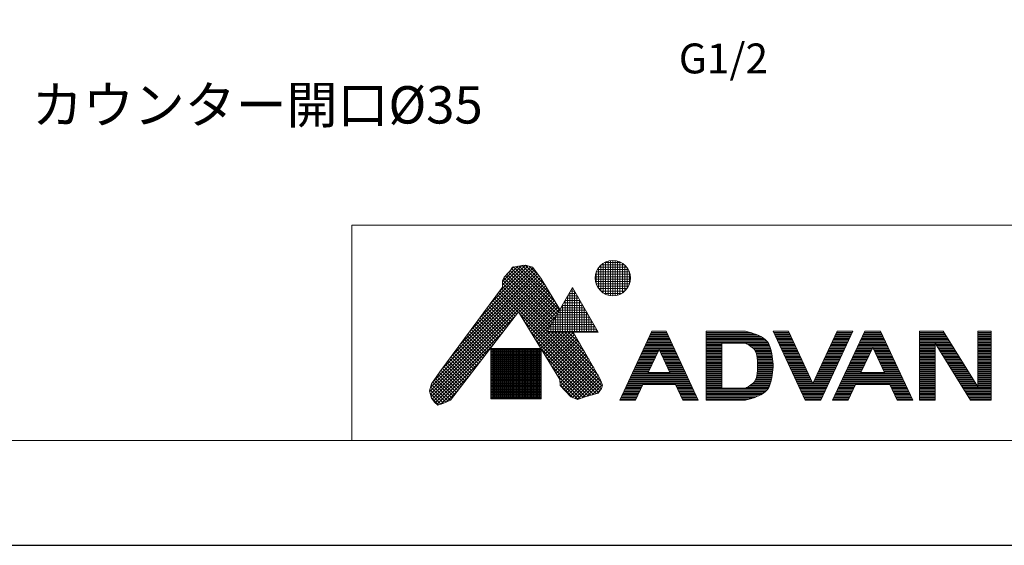
# Model space of a CAD drawing. Units: inches. Extents: x -126 to 1062, y -511 to 329.
# Drawn here: x 141 to 471, y -511 to -335 of the extents above; entities that cross this region are included whole.
import ezdxf
from ezdxf.enums import TextEntityAlignment as Align

# ---------------------------------------------------------------- set-up
doc = ezdxf.new("R2010")
doc.units = ezdxf.units.IN
doc.header["$MEASUREMENT"] = 0
for name, color, linetype, lineweight in [('図面枠', 6, 'Continuous', 20), ('寸法', 3, 'Continuous', 20), ('洗面', 6, 'Continuous', 15), ('細線', 7, 'Continuous', 9)]:
    doc.layers.add(name, color=color, linetype=linetype, lineweight=lineweight)
doc.styles.add('japanese', font='romans.shx', dxfattribs={"bigfont": 'bigfont.shx'})

msp = doc.modelspace()

# ---------------------------------------------------------------- linework, layer by layer
at = {"layer": 'Defpoints', "linetype": 'Continuous'}
msp.add_lwpolyline([(1061.7, 328.73), (-126.3, 328.73), (-126.3, -511.27), (1061.7, -511.27)], close=True, dxfattribs=at)
at = {"layer": '図面枠', "linetype": 'Continuous'}
for p, q in [((1022.03, -404.17), (252.25, -404.17)), ((252.25, -404.17), (252.25, -476.17))]:
    msp.add_line(p, q, dxfattribs=at)
msp.add_lwpolyline([(1022.03, -476.17), (-86.63, -476.17), (-86.63, 293.62), (1022.03, 293.62)], close=True, dxfattribs=at)
at = {"layer": '細線', "linetype": 'Continuous'}
for p, q in [((291.99, -439.37), (312.93, -418.43)), ((295.19, -435.04), (312.19, -418.04)), ((298.39, -430.71), (311.34, -417.76)), ((301.58, -426.39), (310.43, -417.54)), ((302.73, -424.1), (309.22, -417.62)), ((302.73, -422.97), (307.82, -417.89)), ((305.24, -419.35), (306.08, -418.14)), ((305.27, -419.3), (306.49, -418.08)), ((305.73, -418.64), (320.98, -433.89)), ((306.08, -418.14), (307.47, -417.95)), ((306.33, -418.11), (321.4, -433.17)), ((307.33, -417.97), (321.81, -432.46)), ((307.47, -417.95), (309.89, -417.49)), ((308.28, -417.8), (320.41, -429.93)), ((309.23, -417.62), (318.7, -427.08)), ((309.89, -417.49), (310.81, -417.58)), ((310.27, -417.53), (316.99, -424.24)), ((310.81, -417.58), (312.77, -418.23)), ((311.78, -417.9), (314.99, -421.11)), ((312.77, -418.23), (313.51, -419.16)), ((334.83, -425.26), (334.83, -418.41)), ((335.01, -418.16), (344.26, -418.16)), ((335.63, -426.17), (335.63, -417.5)), ((335.78, -417.36), (343.49, -417.36)), ((336.43, -426.79), (336.43, -416.88)), ((336.98, -416.56), (342.29, -416.56)), ((337.23, -427.23), (337.23, -416.44)), ((338.03, -427.52), (338.03, -416.15)), ((338.83, -427.68), (338.83, -415.99)), ((339.63, -427.74), (339.63, -415.93)), ((340.43, -427.69), (340.43, -415.99)), ((341.23, -427.52), (341.23, -416.15)), ((342.03, -427.23), (342.03, -416.44)), ((342.83, -426.8), (342.83, -416.87)), ((343.63, -426.18), (343.63, -417.49)), ((344.43, -425.28), (344.43, -418.39)), ((278.56, -458.45), (315.39, -421.63)), ((279.67, -456.22), (314.9, -420.99)), ((282.4, -452.35), (314.41, -420.35)), ((285.6, -448.02), (313.92, -419.7)), ((288.8, -443.7), (313.43, -419.06)), ((302.73, -422.78), (303.29, -421.48)), ((303.18, -421.75), (318.91, -437.48)), ((303.29, -421.48), (304.78, -419.81)), ((303.65, -421.08), (319.33, -436.76)), ((304.18, -420.48), (319.74, -436.04)), ((304.71, -419.88), (320.15, -435.33)), ((304.78, -419.81), (305.24, -419.35)), ((305.27, -419.31), (320.57, -434.61)), ((313.51, -419.16), (315.55, -421.86)), ((315.55, -421.86), (321.87, -432.35)), ((333.75, -421.36), (345.52, -421.36)), ((333.87, -420.56), (345.4, -420.56)), ((334.03, -423.68), (334.03, -419.99)), ((334.11, -419.76), (345.16, -419.76)), ((334.48, -418.96), (344.79, -418.96)), ((345.23, -423.72), (345.23, -419.95)), ((278.29, -459.86), (315.83, -422.32)), ((278.55, -460.73), (316.26, -423.03)), ((278.81, -461.6), (316.68, -423.73)), ((281.74, -453.26), (302.73, -424.83)), ((302.73, -424.83), (302.73, -422.78)), ((302.73, -423.56), (318.08, -438.91)), ((302.73, -424.69), (317.67, -439.63)), ((302.84, -422.54), (318.5, -438.2)), ((308.19, -433.36), (317.11, -424.44)), ((308.62, -434.06), (317.53, -425.14)), ((317.5, -439.91), (326.1, -425.02)), ((326.03, -439.91), (326.03, -425.15)), ((326.1, -425.02), (334.7, -439.91)), ((333.74, -422.16), (345.53, -422.16)), ((333.84, -422.96), (345.43, -422.96)), ((334.06, -423.76), (345.22, -423.76)), ((334.4, -424.56), (344.87, -424.56)), ((299.91, -428.66), (306.43, -435.18)), ((300.39, -428), (306.92, -434.54)), ((300.87, -427.35), (307.41, -433.9)), ((301.35, -426.7), (307.9, -433.26)), ((301.83, -426.05), (335.29, -459.51)), ((302.31, -425.4), (335.76, -458.85)), ((309.05, -434.76), (317.96, -425.85)), ((309.48, -435.46), (318.38, -426.56)), ((309.9, -436.17), (318.81, -427.26)), ((310.33, -436.87), (319.23, -427.97)), ((324.06, -428.56), (328.15, -428.56)), ((324.43, -439.91), (324.43, -427.92)), ((324.52, -427.76), (327.69, -427.76)), ((324.98, -426.96), (327.23, -426.96)), ((325.23, -439.91), (325.23, -426.54)), ((325.44, -426.16), (326.77, -426.16)), ((325.91, -425.36), (326.3, -425.36)), ((326.83, -439.91), (326.83, -426.27)), ((327.63, -439.91), (327.63, -427.66)), ((334.9, -425.36), (344.37, -425.36)), ((335.62, -426.16), (343.65, -426.16)), ((336.71, -426.96), (342.56, -426.96)), ((297.5, -431.91), (303.97, -438.38)), ((297.98, -431.26), (304.46, -437.74)), ((298.46, -430.61), (304.95, -437.1)), ((298.94, -429.96), (305.45, -436.46)), ((299.43, -429.31), (305.94, -435.82)), ((310.76, -437.57), (319.66, -428.68)), ((311.19, -438.27), (320.08, -429.38)), ((311.62, -438.97), (320.51, -430.09)), ((312.05, -439.68), (320.93, -430.79)), ((312.48, -440.38), (321.36, -431.5)), ((322.21, -431.76), (330, -431.76)), ((322.67, -430.96), (329.54, -430.96)), ((322.83, -439.91), (322.83, -430.69)), ((323.14, -430.16), (329.07, -430.16)), ((323.6, -429.36), (328.61, -429.36)), ((323.63, -439.91), (323.63, -429.31)), ((328.43, -439.91), (328.43, -429.04)), ((329.23, -439.91), (329.23, -430.43)), ((330.03, -439.91), (330.03, -431.81)), ((279.16, -462.38), (306.64, -434.91)), ((308.03, -433.1), (285.27, -462.73)), ((295.1, -435.16), (301.51, -441.58)), ((295.58, -434.51), (302.01, -440.94)), ((296.06, -433.86), (302.5, -440.3)), ((296.54, -433.21), (302.99, -439.66)), ((297.02, -432.56), (303.48, -439.02)), ((321.91, -455.8), (308.03, -433.1)), ((308.48, -433.83), (334.81, -460.17)), ((312.91, -441.08), (321.78, -432.21)), ((313.34, -441.78), (320.64, -434.48)), ((320.36, -434.96), (331.85, -434.96)), ((320.43, -439.91), (320.43, -434.85)), ((320.83, -434.16), (331.38, -434.16)), ((321.23, -439.91), (321.23, -433.46)), ((321.29, -433.36), (330.92, -433.36)), ((321.75, -432.56), (330.46, -432.56)), ((322.03, -439.91), (322.03, -432.08)), ((330.83, -439.91), (330.83, -433.2)), ((331.63, -439.91), (331.63, -434.59)), ((292.7, -438.42), (299.06, -444.78)), ((293.18, -437.77), (299.55, -444.14)), ((293.66, -437.12), (300.04, -443.5)), ((294.14, -436.46), (300.53, -442.86)), ((294.62, -435.81), (301.02, -442.22)), ((310.26, -436.75), (334.02, -460.51)), ((313.77, -442.48), (319.1, -437.15)), ((318.52, -438.16), (333.69, -438.16)), ((318.83, -439.91), (318.83, -437.62)), ((318.98, -437.36), (333.23, -437.36)), ((319.44, -436.56), (332.77, -436.56)), ((319.63, -439.91), (319.63, -436.24)), ((319.9, -435.76), (332.31, -435.76)), ((332.43, -439.91), (332.43, -435.97)), ((333.23, -439.91), (333.23, -437.36)), ((279.64, -463.04), (302.89, -439.79)), ((290.29, -441.67), (296.6, -447.98)), ((290.77, -441.02), (297.09, -447.34)), ((291.25, -440.37), (297.58, -446.7)), ((291.74, -439.72), (298.07, -446.06)), ((292.22, -439.07), (298.57, -445.42)), ((312.04, -439.66), (333.15, -460.77)), ((314.2, -443.19), (317.55, -439.83)), ((314.63, -443.89), (318.6, -439.91)), ((315.06, -444.59), (319.73, -439.91)), ((315.48, -445.29), (320.86, -439.91)), ((315.91, -446), (322, -439.91)), ((316.34, -446.7), (323.13, -439.91)), ((316.77, -447.4), (324.26, -439.91)), ((317.2, -448.1), (325.39, -439.91)), ((317.5, -439.91), (334.7, -439.91)), ((317.59, -439.76), (334.62, -439.76)), ((317.63, -448.8), (326.41, -440.02)), ((317.95, -439.91), (336.07, -458.03)), ((318.03, -439.91), (318.03, -439.01)), ((318.05, -438.96), (334.16, -438.96)), ((318.06, -449.51), (326.82, -440.74)), ((318.49, -450.21), (327.24, -441.46)), ((319.08, -439.91), (335.8, -456.63)), ((320.22, -439.91), (334.79, -454.49)), ((321.35, -439.91), (333.23, -451.8)), ((322.48, -439.91), (331.67, -449.11)), ((323.61, -439.91), (330.11, -446.42)), ((324.74, -439.91), (328.56, -443.73)), ((325.87, -439.91), (327, -441.04)), ((326.35, -439.91), (335.34, -455.44)), ((334.03, -439.91), (334.03, -438.74)), ((352.75, -439.64), (342.01, -462.66)), ((351.82, -441.64), (358.44, -441.64)), ((352, -441.24), (358.25, -441.24)), ((352.19, -440.84), (358.07, -440.84)), ((352.37, -440.44), (357.88, -440.44)), ((352.56, -440.04), (357.69, -440.04)), ((357.51, -439.64), (352.75, -439.64)), ((352.75, -439.64), (357.51, -439.64)), ((357.51, -439.64), (368.24, -462.66)), ((370.92, -439.64), (370.92, -462.66)), ((384.12, -439.64), (370.92, -439.64)), ((370.92, -439.64), (384.12, -439.64)), ((370.92, -440.04), (385.62, -440.04)), ((370.92, -440.44), (386.92, -440.44)), ((370.92, -440.84), (387.97, -440.84)), ((370.92, -441.24), (388.85, -441.24)), ((370.92, -441.64), (389.58, -441.64)), ((384.38, -439.71), (384.12, -439.64)), ((384.83, -439.82), (384.38, -439.71)), ((385.29, -439.94), (384.83, -439.82)), ((385.74, -440.07), (385.29, -439.94)), ((386.2, -440.21), (385.74, -440.07)), ((386.65, -440.35), (386.2, -440.21)), ((386.92, -440.44), (386.65, -440.35)), ((387.45, -440.63), (386.92, -440.44)), ((388.36, -440.99), (387.45, -440.63)), ((389.23, -441.43), (388.36, -440.99)), ((390.05, -441.93), (389.23, -441.43)), ((393.32, -439.64), (404.05, -462.66)), ((398.52, -439.64), (393.32, -439.64)), ((393.32, -439.64), (398.52, -439.64)), ((393.51, -440.04), (398.71, -440.04)), ((393.69, -440.44), (398.89, -440.44)), ((393.88, -440.84), (399.08, -440.84)), ((394.07, -441.24), (399.27, -441.24)), ((394.25, -441.64), (399.45, -441.64)), ((398.52, -439.64), (406.65, -457.08)), ((414.79, -439.64), (406.65, -457.08)), ((409.25, -462.66), (419.99, -439.64)), ((423.99, -439.64), (413.25, -462.66)), ((413.86, -441.64), (419.06, -441.64)), ((414.04, -441.24), (419.24, -441.24)), ((414.23, -440.84), (419.43, -440.84)), ((414.42, -440.44), (419.62, -440.44)), ((414.6, -440.04), (419.8, -440.04)), ((419.99, -439.64), (414.79, -439.64)), ((414.79, -439.64), (419.99, -439.64)), ((423.06, -441.64), (430.26, -441.64)), ((423.24, -441.24), (430.08, -441.24)), ((423.43, -440.84), (429.89, -440.84)), ((423.62, -440.44), (429.7, -440.44)), ((423.8, -440.04), (429.52, -440.04)), ((429.33, -439.64), (423.99, -439.64)), ((423.99, -439.64), (429.33, -439.64)), ((429.33, -439.64), (440.06, -462.66)), ((442.37, -439.64), (442.37, -462.66)), ((450.26, -439.64), (442.37, -439.64)), ((442.37, -439.64), (450.26, -439.64)), ((442.37, -440.04), (450.51, -440.04)), ((442.37, -440.44), (450.76, -440.44)), ((442.37, -440.84), (451.01, -440.84)), ((442.37, -441.24), (451.26, -441.24)), ((442.37, -441.64), (451.51, -441.64)), ((450.26, -439.64), (461.89, -458.24)), ((461.89, -458.24), (461.89, -439.64)), ((466.29, -439.64), (461.89, -439.64)), ((461.89, -439.64), (466.29, -439.64)), ((461.89, -440.04), (466.29, -440.04)), ((461.89, -440.44), (466.29, -440.44)), ((461.89, -440.84), (466.29, -440.84)), ((461.89, -441.24), (466.29, -441.24)), ((461.89, -441.64), (466.29, -441.64)), ((466.29, -462.66), (466.29, -439.64)), ((280.16, -463.64), (299.14, -444.66)), ((287.89, -444.92), (294.14, -451.18)), ((288.37, -444.27), (294.63, -450.54)), ((288.85, -443.62), (295.13, -449.9)), ((289.33, -442.97), (295.62, -449.26)), ((289.81, -442.32), (296.11, -448.62)), ((313.82, -442.57), (332.28, -461.03)), ((318.92, -450.91), (327.65, -442.17)), ((319.35, -451.61), (328.07, -442.89)), ((319.78, -452.31), (328.48, -443.61)), ((320.21, -453.02), (328.9, -444.32)), ((320.64, -453.72), (329.31, -445.04)), ((350.32, -444.84), (359.93, -444.84)), ((350.51, -444.44), (359.75, -444.44)), ((350.7, -444.04), (359.56, -444.04)), ((350.88, -443.64), (359.37, -443.64)), ((351.07, -443.24), (359.19, -443.24)), ((351.26, -442.84), (359, -442.84)), ((351.44, -442.44), (358.81, -442.44)), ((351.63, -442.04), (358.63, -442.04)), ((370.92, -442.04), (390.19, -442.04)), ((370.92, -442.44), (390.69, -442.44)), ((370.92, -442.84), (391.08, -442.84)), ((370.92, -443.24), (391.44, -443.24)), ((370.92, -443.64), (376.12, -443.64)), ((370.92, -444.04), (376.12, -444.04)), ((370.92, -444.44), (376.12, -444.44)), ((370.92, -444.84), (376.12, -444.84)), ((384.12, -443.64), (376.12, -443.64)), ((376.12, -443.64), (376.12, -458.66)), ((384.12, -443.64), (384.42, -443.8)), ((384.12, -443.64), (391.72, -443.64)), ((384.42, -443.8), (384.93, -444.09)), ((384.84, -444.04), (391.94, -444.04)), ((384.93, -444.09), (385.42, -444.39)), ((385.42, -444.39), (385.89, -444.7)), ((385.5, -444.44), (392.12, -444.44)), ((385.89, -444.7), (386.33, -445.04)), ((386.07, -444.84), (392.27, -444.84)), ((386.33, -445.04), (386.72, -445.41)), ((390.79, -442.52), (390.05, -441.93)), ((391.42, -443.2), (390.79, -442.52)), ((391.72, -443.64), (391.42, -443.2)), ((391.82, -443.81), (391.72, -443.64)), ((391.98, -444.12), (391.82, -443.81)), ((392.12, -444.44), (391.98, -444.12)), ((392.24, -444.77), (392.12, -444.44)), ((392.36, -445.1), (392.24, -444.77)), ((392.46, -445.44), (392.36, -445.1)), ((394.44, -442.04), (399.64, -442.04)), ((394.63, -442.44), (399.83, -442.44)), ((394.81, -442.84), (400.01, -442.84)), ((395, -443.24), (400.2, -443.24)), ((395.18, -443.64), (400.38, -443.64)), ((395.37, -444.04), (400.57, -444.04)), ((395.56, -444.44), (400.76, -444.44)), ((395.74, -444.84), (400.94, -444.84)), ((412.36, -444.84), (417.56, -444.84)), ((412.55, -444.44), (417.75, -444.44)), ((412.74, -444.04), (417.94, -444.04)), ((412.92, -443.64), (418.12, -443.64)), ((413.11, -443.24), (418.31, -443.24)), ((413.3, -442.84), (418.5, -442.84)), ((413.48, -442.44), (418.68, -442.44)), ((413.67, -442.04), (418.87, -442.04)), ((421.56, -444.84), (431.76, -444.84)), ((421.75, -444.44), (431.57, -444.44)), ((421.94, -444.04), (431.38, -444.04)), ((422.12, -443.64), (431.2, -443.64)), ((422.31, -443.24), (431.01, -443.24)), ((422.5, -442.84), (430.82, -442.84)), ((422.68, -442.44), (430.64, -442.44)), ((422.74, -453.46), (426.66, -445.06)), ((422.87, -442.04), (430.45, -442.04)), ((430.57, -453.46), (426.66, -445.06)), ((442.37, -442.04), (451.76, -442.04)), ((442.37, -442.44), (452.01, -442.44)), ((442.37, -442.84), (452.26, -442.84)), ((442.37, -443.24), (452.51, -443.24)), ((442.37, -443.64), (447.57, -443.64)), ((442.37, -444.04), (447.57, -444.04)), ((442.37, -444.44), (447.57, -444.44)), ((442.37, -444.84), (447.57, -444.84)), ((447.57, -443.64), (459.46, -462.66)), ((447.57, -443.64), (447.57, -462.66)), ((447.57, -443.64), (452.76, -443.64)), ((447.82, -444.04), (453.01, -444.04)), ((448.07, -444.44), (453.26, -444.44)), ((448.32, -444.84), (453.51, -444.84)), ((461.89, -442.04), (466.29, -442.04)), ((461.89, -442.44), (466.29, -442.44)), ((461.89, -442.84), (466.29, -442.84)), ((461.89, -443.24), (466.29, -443.24)), ((461.89, -443.64), (466.29, -443.64)), ((461.89, -444.04), (466.29, -444.04)), ((461.89, -444.44), (466.29, -444.44)), ((461.89, -444.84), (466.29, -444.84)), ((285.49, -448.18), (291.68, -454.38)), ((285.97, -447.53), (292.18, -453.74)), ((286.45, -446.88), (292.67, -453.1)), ((286.93, -446.23), (293.16, -452.46)), ((287.41, -445.57), (293.65, -451.82)), ((298.78, -445.4), (298.78, -462.24)), ((315.6, -445.4), (298.78, -445.4)), ((298.78, -445.76), (315.6, -445.76)), ((298.78, -446.16), (315.6, -446.16)), ((298.78, -446.56), (315.6, -446.56)), ((298.78, -446.96), (315.6, -446.96)), ((298.78, -447.36), (315.6, -447.36)), ((298.78, -447.76), (315.6, -447.76)), ((298.78, -448.16), (315.6, -448.16)), ((298.83, -462.24), (298.83, -445.4)), ((299.23, -462.24), (299.23, -445.4)), ((299.63, -462.24), (299.63, -445.4)), ((300.03, -462.24), (300.03, -445.4)), ((300.43, -462.24), (300.43, -445.4)), ((300.83, -462.24), (300.83, -445.4)), ((301.23, -462.24), (301.23, -445.4)), ((301.63, -462.24), (301.63, -445.4)), ((302.03, -462.24), (302.03, -445.4)), ((302.43, -462.24), (302.43, -445.4)), ((302.83, -462.24), (302.83, -445.4)), ((303.23, -462.24), (303.23, -445.4)), ((303.63, -462.24), (303.63, -445.4)), ((304.03, -462.24), (304.03, -445.4)), ((304.43, -462.24), (304.43, -445.4)), ((304.83, -462.24), (304.83, -445.4)), ((305.23, -462.24), (305.23, -445.4)), ((305.63, -462.24), (305.63, -445.4)), ((306.03, -462.24), (306.03, -445.4)), ((306.43, -462.24), (306.43, -445.4)), ((306.83, -462.24), (306.83, -445.4)), ((307.23, -462.24), (307.23, -445.4)), ((307.63, -462.24), (307.63, -445.4)), ((308.03, -462.24), (308.03, -445.4)), ((308.43, -462.24), (308.43, -445.4)), ((308.83, -462.24), (308.83, -445.4)), ((309.23, -462.24), (309.23, -445.4)), ((309.63, -462.24), (309.63, -445.4)), ((310.03, -462.24), (310.03, -445.4)), ((310.43, -462.24), (310.43, -445.4)), ((310.83, -462.24), (310.83, -445.4)), ((311.23, -462.24), (311.23, -445.4)), ((311.63, -462.24), (311.63, -445.4)), ((312.03, -462.24), (312.03, -445.4)), ((312.43, -462.24), (312.43, -445.4)), ((312.83, -462.24), (312.83, -445.4)), ((313.23, -462.24), (313.23, -445.4)), ((313.63, -462.24), (313.63, -445.4)), ((314.03, -462.24), (314.03, -445.4)), ((314.43, -462.24), (314.43, -445.4)), ((314.83, -462.24), (314.83, -445.4)), ((315.23, -462.24), (315.23, -445.4)), ((315.6, -462.24), (315.6, -445.4)), ((315.6, -445.48), (331.41, -461.29)), ((317.38, -448.39), (330.54, -461.55)), ((321.07, -454.42), (329.73, -445.76)), ((321.49, -455.12), (330.14, -446.47)), ((321.91, -455.84), (330.56, -447.19)), ((321.98, -456.9), (330.97, -447.91)), ((348.64, -448.44), (353.84, -448.44)), ((348.83, -448.04), (354.03, -448.04)), ((349.02, -447.64), (354.22, -447.64)), ((349.2, -447.24), (354.4, -447.24)), ((349.39, -446.84), (354.59, -446.84)), ((349.58, -446.44), (354.78, -446.44)), ((349.76, -446.04), (354.96, -446.04)), ((349.95, -445.64), (360.31, -445.64)), ((350.14, -445.24), (360.12, -445.24)), ((355.13, -445.69), (351.5, -453.46)), ((355.13, -445.69), (358.75, -453.46)), ((355.29, -446.04), (360.49, -446.04)), ((355.48, -446.44), (360.68, -446.44)), ((355.67, -446.84), (360.87, -446.84)), ((355.85, -447.24), (361.05, -447.24)), ((356.04, -447.64), (361.24, -447.64)), ((356.22, -448.04), (361.42, -448.04)), ((356.41, -448.44), (361.61, -448.44)), ((370.92, -445.24), (376.12, -445.24)), ((370.92, -445.64), (376.12, -445.64)), ((370.92, -446.04), (376.12, -446.04)), ((370.92, -446.44), (376.12, -446.44)), ((370.92, -446.84), (376.12, -446.84)), ((370.92, -447.24), (376.12, -447.24)), ((370.92, -447.64), (376.12, -447.64)), ((370.92, -448.04), (376.12, -448.04)), ((370.92, -448.44), (376.12, -448.44)), ((386.54, -445.24), (392.4, -445.24)), ((386.72, -445.41), (386.92, -445.64)), ((386.92, -445.64), (387.21, -446.04)), ((386.92, -445.64), (392.52, -445.64)), ((387.2, -446.04), (392.63, -446.04)), ((387.21, -446.04), (387.59, -446.82)), ((387.4, -446.44), (392.73, -446.44)), ((387.59, -446.82), (387.85, -447.68)), ((387.59, -446.84), (392.82, -446.84)), ((387.71, -447.24), (392.91, -447.24)), ((387.83, -447.64), (392.98, -447.64)), ((387.85, -447.68), (388, -448.6)), ((387.91, -448.04), (393.06, -448.04)), ((387.98, -448.44), (393.12, -448.44)), ((392.52, -445.64), (392.46, -445.44)), ((392.66, -446.15), (392.52, -445.64)), ((392.87, -447.04), (392.66, -446.15)), ((393.04, -447.93), (392.87, -447.04)), ((393.17, -448.83), (393.04, -447.93)), ((395.93, -445.24), (401.13, -445.24)), ((396.12, -445.64), (401.32, -445.64)), ((396.3, -446.04), (401.5, -446.04)), ((396.49, -446.44), (401.69, -446.44)), ((396.68, -446.84), (401.88, -446.84)), ((396.86, -447.24), (402.06, -447.24)), ((397.05, -447.64), (402.25, -447.64)), ((397.24, -448.04), (402.44, -448.04)), ((397.42, -448.44), (402.62, -448.44)), ((410.69, -448.44), (415.89, -448.44)), ((410.87, -448.04), (416.07, -448.04)), ((411.06, -447.64), (416.26, -447.64)), ((411.24, -447.24), (416.44, -447.24)), ((411.43, -446.84), (416.63, -446.84)), ((411.62, -446.44), (416.82, -446.44)), ((411.8, -446.04), (417, -446.04)), ((411.99, -445.64), (417.19, -445.64)), ((412.18, -445.24), (417.38, -445.24)), ((419.89, -448.44), (425.09, -448.44)), ((420.07, -448.04), (425.27, -448.04)), ((420.26, -447.64), (425.46, -447.64)), ((420.44, -447.24), (425.64, -447.24)), ((420.63, -446.84), (425.83, -446.84)), ((420.82, -446.44), (426.02, -446.44)), ((421, -446.04), (426.2, -446.04)), ((421.19, -445.64), (426.39, -445.64)), ((421.38, -445.24), (426.58, -445.24)), ((426.74, -445.24), (431.94, -445.24)), ((426.93, -445.64), (432.13, -445.64)), ((427.11, -446.04), (432.31, -446.04)), ((427.3, -446.44), (432.5, -446.44)), ((427.49, -446.84), (432.69, -446.84)), ((427.67, -447.24), (432.87, -447.24)), ((427.86, -447.64), (433.06, -447.64)), ((428.05, -448.04), (433.25, -448.04)), ((428.23, -448.44), (433.43, -448.44)), ((442.37, -445.24), (447.57, -445.24)), ((442.37, -445.64), (447.57, -445.64)), ((442.37, -446.04), (447.57, -446.04)), ((442.37, -446.44), (447.57, -446.44)), ((442.37, -446.84), (447.57, -446.84)), ((442.37, -447.24), (447.57, -447.24)), ((442.37, -447.64), (447.57, -447.64)), ((442.37, -448.04), (447.57, -448.04)), ((442.37, -448.44), (447.57, -448.44)), ((448.57, -445.24), (453.76, -445.24)), ((448.82, -445.64), (454.01, -445.64)), ((449.07, -446.04), (454.26, -446.04)), ((449.32, -446.44), (454.51, -446.44)), ((449.57, -446.84), (454.76, -446.84)), ((449.82, -447.24), (455.01, -447.24)), ((450.07, -447.64), (455.26, -447.64)), ((450.32, -448.04), (455.51, -448.04)), ((450.57, -448.44), (455.76, -448.44)), ((461.89, -445.24), (466.29, -445.24)), ((461.89, -445.64), (466.29, -445.64)), ((461.89, -446.04), (466.29, -446.04)), ((461.89, -446.44), (466.29, -446.44)), ((461.89, -446.84), (466.29, -446.84)), ((461.89, -447.24), (466.29, -447.24)), ((461.89, -447.64), (466.29, -447.64)), ((461.89, -448.04), (466.29, -448.04)), ((461.89, -448.44), (466.29, -448.44)), ((280.75, -464.18), (295.4, -449.54)), ((283.08, -451.43), (289.23, -457.58)), ((283.56, -450.78), (289.72, -456.94)), ((284.05, -450.13), (290.21, -456.3)), ((284.53, -449.48), (290.7, -455.66)), ((285.01, -448.83), (291.19, -455.02)), ((298.78, -448.56), (315.6, -448.56)), ((298.78, -448.96), (315.6, -448.96)), ((298.78, -449.36), (315.6, -449.36)), ((298.78, -449.76), (315.6, -449.76)), ((298.78, -450.16), (315.6, -450.16)), ((298.78, -450.56), (315.6, -450.56)), ((298.78, -450.96), (315.6, -450.96)), ((298.78, -451.36), (315.6, -451.36)), ((319.16, -451.3), (329.7, -461.85)), ((322.1, -457.91), (331.39, -448.62)), ((322.65, -458.49), (331.8, -449.34)), ((323.19, -459.08), (332.22, -450.05)), ((323.74, -459.66), (332.63, -450.77)), ((324.29, -460.25), (333.05, -451.49)), ((347.15, -451.64), (352.35, -451.64)), ((347.34, -451.24), (352.54, -451.24)), ((347.53, -450.84), (352.73, -450.84)), ((347.71, -450.44), (352.91, -450.44)), ((347.9, -450.04), (353.1, -450.04)), ((348.08, -449.64), (353.28, -449.64)), ((348.27, -449.24), (353.47, -449.24)), ((348.46, -448.84), (353.66, -448.84)), ((356.6, -448.84), (361.8, -448.84)), ((356.78, -449.24), (361.98, -449.24)), ((356.97, -449.64), (362.17, -449.64)), ((357.16, -450.04), (362.36, -450.04)), ((357.34, -450.44), (362.54, -450.44)), ((357.53, -450.84), (362.73, -450.84)), ((357.72, -451.24), (362.92, -451.24)), ((357.9, -451.64), (363.1, -451.64)), ((370.92, -448.84), (376.12, -448.84)), ((370.92, -449.24), (376.12, -449.24)), ((370.92, -449.64), (376.12, -449.64)), ((370.92, -450.04), (376.12, -450.04)), ((370.92, -450.44), (376.12, -450.44)), ((370.92, -450.84), (376.12, -450.84)), ((370.92, -451.24), (376.12, -451.24)), ((370.92, -451.64), (376.12, -451.64)), ((388, -448.6), (388.09, -449.57)), ((388.02, -448.84), (393.17, -448.84)), ((388.06, -449.24), (393.21, -449.24)), ((388.09, -449.57), (388.12, -450.56)), ((388.09, -449.64), (393.26, -449.64)), ((388.12, -451.73), (388.09, -452.73)), ((388.1, -450.04), (393.28, -450.04)), ((388.11, -450.44), (393.3, -450.44)), ((388.12, -450.56), (388.12, -451.15)), ((388.12, -450.84), (393.31, -450.84)), ((388.12, -451.15), (388.12, -451.73)), ((388.12, -451.24), (393.32, -451.24)), ((388.12, -451.64), (393.31, -451.64)), ((393.26, -449.73), (393.17, -448.83)), ((393.31, -450.63), (393.26, -449.73)), ((393.26, -452.57), (393.31, -451.67)), ((393.32, -451.15), (393.31, -450.63)), ((393.31, -451.67), (393.32, -451.15)), ((397.61, -448.84), (402.81, -448.84)), ((397.8, -449.24), (403, -449.24)), ((397.98, -449.64), (403.18, -449.64)), ((398.17, -450.04), (403.37, -450.04)), ((398.36, -450.44), (403.56, -450.44)), ((398.54, -450.84), (403.74, -450.84)), ((398.73, -451.24), (403.93, -451.24)), ((398.92, -451.64), (404.12, -451.64)), ((409.19, -451.64), (414.39, -451.64)), ((409.38, -451.24), (414.58, -451.24)), ((409.57, -450.84), (414.77, -450.84)), ((409.75, -450.44), (414.95, -450.44)), ((409.94, -450.04), (415.14, -450.04)), ((410.13, -449.64), (415.33, -449.64)), ((410.31, -449.24), (415.51, -449.24)), ((410.5, -448.84), (415.7, -448.84)), ((418.39, -451.64), (423.59, -451.64)), ((418.58, -451.24), (423.78, -451.24)), ((418.77, -450.84), (423.97, -450.84)), ((418.95, -450.44), (424.15, -450.44)), ((419.14, -450.04), (424.34, -450.04)), ((419.33, -449.64), (424.53, -449.64)), ((419.51, -449.24), (424.71, -449.24)), ((419.7, -448.84), (424.9, -448.84)), ((428.42, -448.84), (433.62, -448.84)), ((428.61, -449.24), (433.81, -449.24)), ((428.79, -449.64), (433.99, -449.64)), ((428.98, -450.04), (434.18, -450.04)), ((429.17, -450.44), (434.37, -450.44)), ((429.35, -450.84), (434.55, -450.84)), ((429.54, -451.24), (434.74, -451.24)), ((429.73, -451.64), (434.93, -451.64)), ((442.37, -448.84), (447.57, -448.84)), ((442.37, -449.24), (447.57, -449.24)), ((442.37, -449.64), (447.57, -449.64)), ((442.37, -450.04), (447.57, -450.04)), ((442.37, -450.44), (447.57, -450.44)), ((442.37, -450.84), (447.57, -450.84)), ((442.37, -451.24), (447.57, -451.24)), ((442.37, -451.64), (447.57, -451.64)), ((450.82, -448.84), (456.01, -448.84)), ((451.07, -449.24), (456.26, -449.24)), ((451.32, -449.64), (456.51, -449.64)), ((451.57, -450.04), (456.76, -450.04)), ((451.82, -450.44), (457.01, -450.44)), ((452.07, -450.84), (457.26, -450.84)), ((452.32, -451.24), (457.51, -451.24)), ((452.57, -451.64), (457.76, -451.64)), ((461.89, -448.84), (466.29, -448.84)), ((461.89, -449.24), (466.29, -449.24)), ((461.89, -449.64), (466.29, -449.64)), ((461.89, -450.04), (466.29, -450.04)), ((461.89, -450.44), (466.29, -450.44)), ((461.89, -450.84), (466.29, -450.84)), ((461.89, -451.24), (466.29, -451.24)), ((461.89, -451.64), (466.29, -451.64)), ((278.95, -457.25), (281.74, -453.26)), ((280.72, -454.72), (286.77, -460.77)), ((281.18, -454.05), (287.26, -460.13)), ((281.65, -453.39), (287.75, -459.49)), ((282.05, -464.02), (291.65, -454.42)), ((282.12, -452.73), (288.24, -458.85)), ((282.6, -452.08), (288.74, -458.22)), ((298.78, -451.76), (315.6, -451.76)), ((298.78, -452.16), (315.6, -452.16)), ((298.78, -452.56), (315.6, -452.56)), ((298.78, -452.96), (315.6, -452.96)), ((298.78, -453.36), (315.6, -453.36)), ((298.78, -453.76), (315.6, -453.76)), ((298.78, -454.16), (315.6, -454.16)), ((298.78, -454.56), (315.6, -454.56)), ((298.78, -454.96), (315.6, -454.96)), ((320.94, -454.21), (328.87, -462.14)), ((324.83, -460.83), (333.46, -452.2)), ((325.38, -461.42), (333.88, -452.92)), ((326.11, -461.82), (334.29, -453.64)), ((326.91, -462.15), (334.71, -454.35)), ((345.66, -454.84), (364.6, -454.84)), ((345.85, -454.44), (364.41, -454.44)), ((346.03, -454.04), (364.22, -454.04)), ((346.22, -453.64), (364.04, -453.64)), ((346.41, -453.24), (351.61, -453.24)), ((346.59, -452.84), (351.79, -452.84)), ((346.78, -452.44), (351.98, -452.44)), ((346.97, -452.04), (352.17, -452.04)), ((351.5, -453.46), (358.75, -453.46)), ((358.09, -452.04), (363.29, -452.04)), ((358.28, -452.44), (363.48, -452.44)), ((358.46, -452.84), (363.66, -452.84)), ((358.65, -453.24), (363.85, -453.24)), ((370.92, -452.04), (376.12, -452.04)), ((370.92, -452.44), (376.12, -452.44)), ((370.92, -452.84), (376.12, -452.84)), ((370.92, -453.24), (376.12, -453.24)), ((370.92, -453.64), (376.12, -453.64)), ((370.92, -454.04), (376.12, -454.04)), ((370.92, -454.44), (376.12, -454.44)), ((370.92, -454.84), (376.12, -454.84)), ((387.85, -454.62), (387.59, -455.48)), ((387.78, -454.84), (392.95, -454.84)), ((388, -453.7), (387.85, -454.62)), ((387.88, -454.44), (393.03, -454.44)), ((387.95, -454.04), (393.09, -454.04)), ((388.09, -452.73), (388, -453.7)), ((388.01, -453.64), (393.15, -453.64)), ((388.04, -453.24), (393.2, -453.24)), ((388.08, -452.84), (393.24, -452.84)), ((388.09, -452.44), (393.27, -452.44)), ((388.11, -452.04), (393.29, -452.04)), ((392.87, -455.26), (393.04, -454.36)), ((393.04, -454.36), (393.17, -453.47)), ((393.17, -453.47), (393.26, -452.57)), ((399.1, -452.04), (404.3, -452.04)), ((399.29, -452.44), (404.49, -452.44)), ((399.47, -452.84), (404.67, -452.84)), ((399.66, -453.24), (404.86, -453.24)), ((399.85, -453.64), (405.05, -453.64)), ((400.03, -454.04), (405.23, -454.04)), ((400.22, -454.44), (405.42, -454.44)), ((400.41, -454.84), (405.61, -454.84)), ((407.7, -454.84), (412.9, -454.84)), ((407.89, -454.44), (413.09, -454.44)), ((408.07, -454.04), (413.27, -454.04)), ((408.26, -453.64), (413.46, -453.64)), ((408.45, -453.24), (413.65, -453.24)), ((408.63, -452.84), (413.83, -452.84)), ((408.82, -452.44), (414.02, -452.44)), ((409.01, -452.04), (414.21, -452.04)), ((416.9, -454.84), (436.42, -454.84)), ((417.09, -454.44), (436.23, -454.44)), ((417.27, -454.04), (436.05, -454.04)), ((417.46, -453.64), (435.86, -453.64)), ((417.65, -453.24), (422.85, -453.24)), ((417.83, -452.84), (423.03, -452.84)), ((418.02, -452.44), (423.22, -452.44)), ((418.21, -452.04), (423.41, -452.04)), ((422.74, -453.46), (430.57, -453.46)), ((429.91, -452.04), (435.11, -452.04)), ((430.1, -452.44), (435.3, -452.44)), ((430.29, -452.84), (435.49, -452.84)), ((430.47, -453.24), (435.67, -453.24)), ((442.37, -452.04), (447.57, -452.04)), ((442.37, -452.44), (447.57, -452.44)), ((442.37, -452.84), (447.57, -452.84)), ((442.37, -453.24), (447.57, -453.24)), ((442.37, -453.64), (447.57, -453.64)), ((442.37, -454.04), (447.57, -454.04)), ((442.37, -454.44), (447.57, -454.44)), ((442.37, -454.84), (447.57, -454.84)), ((452.82, -452.04), (458.01, -452.04)), ((453.07, -452.44), (458.26, -452.44)), ((453.32, -452.84), (458.51, -452.84)), ((453.57, -453.24), (458.76, -453.24)), ((453.82, -453.64), (459.01, -453.64)), ((454.07, -454.04), (459.26, -454.04)), ((454.32, -454.44), (459.51, -454.44)), ((454.57, -454.84), (459.76, -454.84)), ((461.89, -452.04), (466.29, -452.04)), ((461.89, -452.44), (466.29, -452.44)), ((461.89, -452.84), (466.29, -452.84)), ((461.89, -453.24), (466.29, -453.24)), ((461.89, -453.64), (466.29, -453.64)), ((461.89, -454.04), (466.29, -454.04)), ((461.89, -454.44), (466.29, -454.44)), ((461.89, -454.84), (466.29, -454.84)), ((278.21, -459.57), (278.95, -457.25)), ((278.62, -458.28), (283.72, -463.38)), ((278.89, -457.42), (284.52, -463.05)), ((279.32, -456.72), (285.3, -462.69)), ((279.79, -456.05), (285.79, -462.05)), ((280.25, -455.39), (286.28, -461.41)), ((298.78, -455.36), (315.6, -455.36)), ((298.78, -455.76), (315.6, -455.76)), ((298.78, -456.16), (315.6, -456.16)), ((298.78, -456.56), (315.6, -456.56)), ((298.78, -456.96), (315.6, -456.96)), ((298.78, -457.36), (315.6, -457.36)), ((298.78, -457.76), (315.6, -457.76)), ((298.78, -458.16), (315.6, -458.16)), ((322.03, -457.84), (321.91, -455.8)), ((321.94, -456.35), (328.04, -462.44)), ((322.02, -457.55), (326.4, -461.94)), ((325.54, -461.59), (322.03, -457.84)), ((327.72, -462.48), (335.12, -455.07)), ((329.35, -461.97), (335.49, -455.83)), ((331.06, -461.4), (335.81, -456.65)), ((332.67, -460.92), (336.13, -457.46)), ((335.34, -455.44), (336.2, -457.65)), ((336.2, -457.65), (335.83, -458.76)), ((344.17, -458.04), (349.37, -458.04)), ((344.35, -457.64), (349.55, -457.64)), ((344.54, -457.24), (365.71, -457.24)), ((344.73, -456.84), (365.53, -456.84)), ((344.91, -456.44), (365.34, -456.44)), ((345.1, -456.04), (365.16, -456.04)), ((345.29, -455.64), (364.97, -455.64)), ((345.47, -455.24), (364.78, -455.24)), ((349.64, -457.46), (347.21, -462.66)), ((349.64, -457.46), (360.62, -457.46)), ((360.62, -457.46), (363.04, -462.66)), ((360.7, -457.64), (365.9, -457.64)), ((360.89, -458.04), (366.09, -458.04)), ((370.92, -455.24), (376.12, -455.24)), ((370.92, -455.64), (376.12, -455.64)), ((370.92, -456.04), (376.12, -456.04)), ((370.92, -456.44), (376.12, -456.44)), ((370.92, -456.84), (376.12, -456.84)), ((370.92, -457.24), (376.12, -457.24)), ((370.92, -457.64), (376.12, -457.64)), ((370.92, -458.04), (376.12, -458.04)), ((384.93, -458.21), (384.42, -458.49)), ((385.42, -457.91), (384.93, -458.21)), ((385.21, -458.04), (392.04, -458.04)), ((385.89, -457.6), (385.42, -457.91)), ((385.83, -457.64), (392.2, -457.64)), ((386.33, -457.26), (385.89, -457.6)), ((386.72, -456.89), (386.33, -457.26)), ((386.35, -457.24), (392.34, -457.24)), ((386.92, -456.66), (386.72, -456.89)), ((386.76, -456.84), (392.47, -456.84)), ((387.21, -456.25), (386.92, -456.66)), ((387.08, -456.44), (392.58, -456.44)), ((387.59, -455.48), (387.21, -456.25)), ((387.31, -456.04), (392.68, -456.04)), ((387.51, -455.64), (392.78, -455.64)), ((387.66, -455.24), (392.87, -455.24)), ((391.82, -458.49), (391.98, -458.18)), ((391.98, -458.18), (392.12, -457.86)), ((392.12, -457.86), (392.24, -457.53)), ((392.24, -457.53), (392.36, -457.2)), ((392.36, -457.2), (392.46, -456.86)), ((392.46, -456.86), (392.52, -456.66)), ((392.52, -456.66), (392.66, -456.15)), ((392.66, -456.15), (392.87, -455.26)), ((400.59, -455.24), (405.79, -455.24)), ((400.78, -455.64), (405.98, -455.64)), ((400.97, -456.04), (406.17, -456.04)), ((401.15, -456.44), (406.35, -456.44)), ((401.34, -456.84), (406.54, -456.84)), ((401.53, -457.24), (411.78, -457.24)), ((401.71, -457.64), (411.6, -457.64)), ((401.9, -458.04), (411.41, -458.04)), ((406.77, -456.84), (411.97, -456.84)), ((406.95, -456.44), (412.15, -456.44)), ((407.14, -456.04), (412.34, -456.04)), ((407.33, -455.64), (412.53, -455.64)), ((407.51, -455.24), (412.71, -455.24)), ((415.41, -458.04), (420.61, -458.04)), ((415.6, -457.64), (420.8, -457.64)), ((415.78, -457.24), (437.54, -457.24)), ((415.97, -456.84), (437.35, -456.84)), ((416.15, -456.44), (437.16, -456.44)), ((416.34, -456.04), (436.98, -456.04)), ((416.53, -455.64), (436.79, -455.64)), ((416.71, -455.24), (436.6, -455.24)), ((418.45, -462.66), (420.88, -457.46)), ((420.88, -457.46), (432.44, -457.46)), ((434.86, -462.66), (432.44, -457.46)), ((432.52, -457.64), (437.72, -457.64)), ((432.71, -458.04), (437.91, -458.04)), ((442.37, -455.24), (447.57, -455.24)), ((442.37, -455.64), (447.57, -455.64)), ((442.37, -456.04), (447.57, -456.04)), ((442.37, -456.44), (447.57, -456.44)), ((442.37, -456.84), (447.57, -456.84)), ((442.37, -457.24), (447.57, -457.24)), ((442.37, -457.64), (447.57, -457.64)), ((442.37, -458.04), (447.57, -458.04)), ((454.82, -455.24), (460.01, -455.24)), ((455.07, -455.64), (460.26, -455.64)), ((455.32, -456.04), (460.51, -456.04)), ((455.57, -456.44), (460.76, -456.44)), ((455.82, -456.84), (461.01, -456.84)), ((456.07, -457.24), (461.26, -457.24)), ((456.32, -457.64), (461.51, -457.64)), ((456.57, -458.04), (461.76, -458.04)), ((461.89, -455.24), (466.29, -455.24)), ((461.89, -455.64), (466.29, -455.64)), ((461.89, -456.04), (466.29, -456.04)), ((461.89, -456.44), (466.29, -456.44)), ((461.89, -456.84), (466.29, -456.84)), ((461.89, -457.24), (466.29, -457.24)), ((461.89, -457.64), (466.29, -457.64)), ((461.89, -458.04), (466.29, -458.04)), ((278.95, -462.08), (278.21, -459.57)), ((278.35, -459.14), (282.91, -463.71)), ((278.44, -460.37), (282.08, -464.01)), ((283.9, -463.3), (287.91, -459.29)), ((298.78, -458.56), (315.6, -458.56)), ((298.78, -458.96), (315.6, -458.96)), ((298.78, -459.36), (315.6, -459.36)), ((298.78, -459.76), (315.6, -459.76)), ((298.78, -460.16), (315.6, -460.16)), ((298.78, -460.56), (315.6, -460.56)), ((298.78, -460.96), (315.6, -460.96)), ((298.78, -461.36), (315.6, -461.36)), ((327.82, -462.52), (325.54, -461.59)), ((330.41, -461.59), (327.82, -462.52)), ((334.72, -460.3), (330.41, -461.59)), ((334.29, -460.43), (335.5, -459.22)), ((335.83, -458.76), (334.72, -460.3)), ((342.68, -461.24), (347.88, -461.24)), ((342.86, -460.84), (348.06, -460.84)), ((343.05, -460.44), (348.25, -460.44)), ((343.24, -460.04), (348.44, -460.04)), ((343.42, -459.64), (348.62, -459.64)), ((343.61, -459.24), (348.81, -459.24)), ((343.79, -458.84), (348.99, -458.84)), ((343.98, -458.44), (349.18, -458.44)), ((361.07, -458.44), (366.27, -458.44)), ((361.26, -458.84), (366.46, -458.84)), ((361.45, -459.24), (366.65, -459.24)), ((361.63, -459.64), (366.83, -459.64)), ((361.82, -460.04), (367.02, -460.04)), ((362.01, -460.44), (367.21, -460.44)), ((362.19, -460.84), (367.39, -460.84)), ((362.38, -461.24), (367.58, -461.24)), ((370.92, -458.44), (376.12, -458.44)), ((370.92, -458.84), (391.6, -458.84)), ((370.92, -459.24), (391.29, -459.24)), ((370.92, -459.64), (390.92, -459.64)), ((370.92, -460.04), (390.46, -460.04)), ((370.92, -460.44), (389.93, -460.44)), ((370.92, -460.84), (389.28, -460.84)), ((370.92, -461.24), (388.49, -461.24)), ((376.12, -458.66), (384.12, -458.66)), ((384.42, -458.49), (384.12, -458.66)), ((384.52, -458.44), (391.84, -458.44)), ((387.45, -461.67), (388.36, -461.3)), ((388.36, -461.3), (389.23, -460.87)), ((389.23, -460.87), (390.05, -460.36)), ((390.05, -460.36), (390.79, -459.78)), ((390.79, -459.78), (391.42, -459.1)), ((391.42, -459.1), (391.72, -458.66)), ((391.72, -458.66), (391.82, -458.49)), ((402.09, -458.44), (411.22, -458.44)), ((402.27, -458.84), (411.04, -458.84)), ((402.46, -459.24), (410.85, -459.24)), ((402.65, -459.64), (410.66, -459.64)), ((402.83, -460.04), (410.48, -460.04)), ((403.02, -460.44), (410.29, -460.44)), ((403.21, -460.84), (410.1, -460.84)), ((403.39, -461.24), (409.92, -461.24)), ((413.92, -461.24), (419.12, -461.24)), ((414.1, -460.84), (419.3, -460.84)), ((414.29, -460.44), (419.49, -460.44)), ((414.48, -460.04), (419.68, -460.04)), ((414.66, -459.64), (419.86, -459.64)), ((414.85, -459.24), (420.05, -459.24)), ((415.04, -458.84), (420.24, -458.84)), ((415.22, -458.44), (420.42, -458.44)), ((432.9, -458.44), (438.1, -458.44)), ((433.08, -458.84), (438.28, -458.84)), ((433.27, -459.24), (438.47, -459.24)), ((433.46, -459.64), (438.66, -459.64)), ((433.64, -460.04), (438.84, -460.04)), ((433.83, -460.44), (439.03, -460.44)), ((434.02, -460.84), (439.22, -460.84)), ((434.2, -461.24), (439.4, -461.24)), ((442.37, -458.44), (447.57, -458.44)), ((442.37, -458.84), (447.57, -458.84)), ((442.37, -459.24), (447.57, -459.24)), ((442.37, -459.64), (447.57, -459.64)), ((442.37, -460.04), (447.57, -460.04)), ((442.37, -460.44), (447.57, -460.44)), ((442.37, -460.84), (447.57, -460.84)), ((442.37, -461.24), (447.57, -461.24)), ((456.82, -458.44), (466.29, -458.44)), ((457.07, -458.84), (466.29, -458.84)), ((457.32, -459.24), (466.29, -459.24)), ((457.57, -459.64), (466.29, -459.64)), ((457.82, -460.04), (466.29, -460.04)), ((458.07, -460.44), (466.29, -460.44)), ((458.32, -460.84), (466.29, -460.84)), ((458.57, -461.24), (466.29, -461.24)), ((278.92, -461.97), (281.25, -464.31)), ((279.88, -463.38), (278.95, -462.08)), ((280.99, -464.4), (279.88, -463.38)), ((283.04, -463.66), (280.99, -464.4)), ((285.27, -462.73), (283.04, -463.66)), ((298.78, -461.76), (315.6, -461.76)), ((298.78, -462.16), (315.6, -462.16)), ((298.78, -462.24), (315.6, -462.24)), ((342.01, -462.66), (347.21, -462.66)), ((342.12, -462.44), (347.32, -462.44)), ((342.3, -462.04), (347.5, -462.04)), ((342.49, -461.64), (347.69, -461.64)), ((362.57, -461.64), (367.77, -461.64)), ((362.75, -462.04), (367.95, -462.04)), ((362.94, -462.44), (368.14, -462.44)), ((363.04, -462.66), (368.24, -462.66)), ((370.92, -461.64), (387.53, -461.64)), ((370.92, -462.04), (386.36, -462.04)), ((370.92, -462.44), (384.96, -462.44)), ((370.92, -462.66), (384.12, -462.66)), ((384.12, -462.66), (384.38, -462.59)), ((384.38, -462.59), (384.83, -462.47)), ((384.83, -462.47), (385.29, -462.35)), ((385.29, -462.35), (385.74, -462.22)), ((385.74, -462.22), (386.2, -462.09)), ((386.2, -462.09), (386.65, -461.95)), ((386.65, -461.95), (386.92, -461.86)), ((386.92, -461.86), (387.45, -461.67)), ((403.58, -461.64), (409.73, -461.64)), ((403.76, -462.04), (409.54, -462.04)), ((403.95, -462.44), (409.36, -462.44)), ((404.05, -462.66), (409.25, -462.66)), ((413.25, -462.66), (418.45, -462.66)), ((413.36, -462.44), (418.56, -462.44)), ((413.54, -462.04), (418.74, -462.04)), ((413.73, -461.64), (418.93, -461.64)), ((434.39, -461.64), (439.59, -461.64)), ((434.58, -462.04), (439.78, -462.04)), ((434.76, -462.44), (439.96, -462.44)), ((434.86, -462.66), (440.06, -462.66)), ((442.37, -461.64), (447.57, -461.64)), ((442.37, -462.04), (447.57, -462.04)), ((442.37, -462.44), (447.57, -462.44)), ((442.37, -462.66), (447.57, -462.66)), ((458.82, -461.64), (466.29, -461.64)), ((459.07, -462.04), (466.29, -462.04)), ((459.32, -462.44), (466.29, -462.44)), ((459.46, -462.66), (466.29, -462.66))]:
    msp.add_line(p, q, dxfattribs=at)
msp.add_circle((339.64, -421.84), 5.9, dxfattribs=at)

# ---------------------------------------------------------------- texts
at = {"layer": '寸法', "style": 'japanese'}
msp.add_text('G1/2', height=10, dxfattribs=at).set_placement((376.68, -349.61), align=Align.MIDDLE)
at = {"layer": '洗面', "color": 3, "insert": (145.12, -357.6), "char_height": 12.5, "width": 188.7429, "attachment_point": 1, "style": 'japanese'}
msp.add_mtext('カウンター開口%%C35', dxfattribs=at)

doc.saveas('drawing.dxf')
